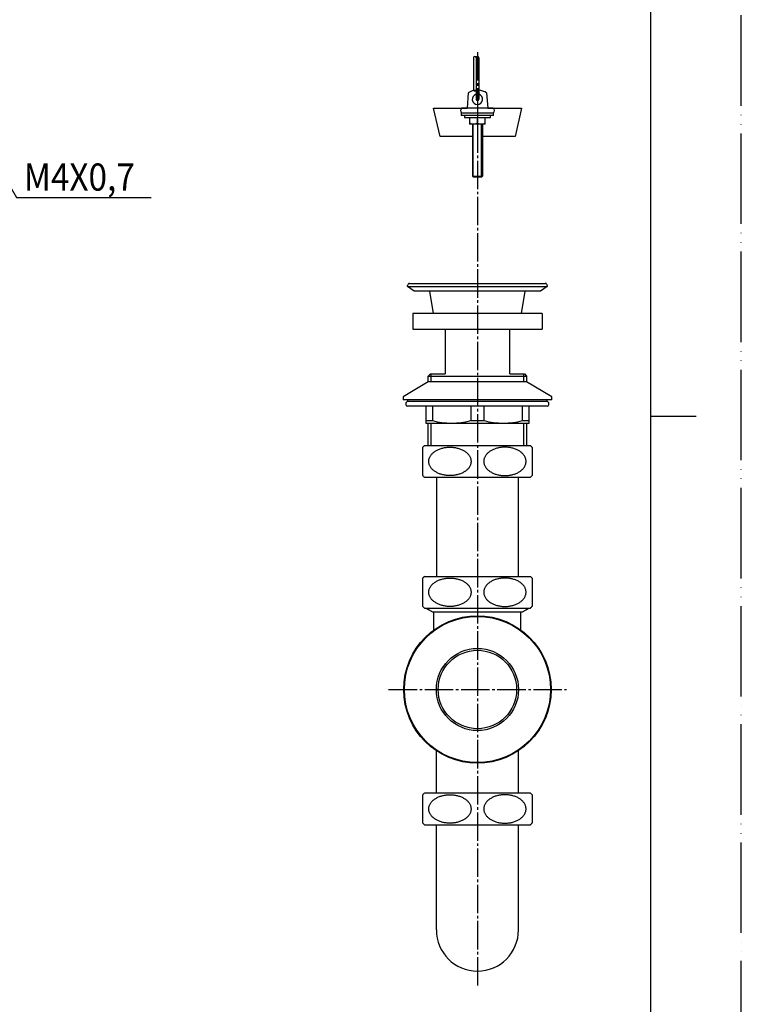
# Model space of a CAD drawing. Units: millimetres. Extents: x 0 to 735, y 0 to 1040.
# Drawn here: x 456 to 735, y 292 to 673 of the extents above; entities that cross this region are included whole.
import ezdxf

# ---------------------------------------------------------------- set-up
doc = ezdxf.new("R2010")
doc.units = ezdxf.units.MM
doc.linetypes.add('DASH_CENTER', pattern=[14, 11, -1, 1, -1])
doc.linetypes.add('PHANTOM', pattern=[13, 10, -1, 0, -1, 0, -1])
for name, color, linetype in [('1', 7, 'Continuous'), ('JISSEN', 7, 'Continuous'), ('SAISEN', 7, 'Continuous'), ('SUNPOUT', 7, 'Continuous')]:
    doc.layers.add(name, color=color, linetype=linetype)
doc.styles.add('CONVERTER_12', font='txt.shx', dxfattribs={"width": 0.9})
doc.dimstyles.get("Standard").update_dxf_attribs({"dimtxt": 0.18, "dimasz": 0.18, "dimexe": 0.18, "dimexo": 0.0625, "dimgap": 0.09, "dimtad": 0, "dimtih": 1, "dimtoh": 1, "dimdec": 4, "dimzin": 0, "dimdsep": 46, "dimtxsty": 'Standard', "dimcen": 0.09, "dimadec": 0, "dimazin": 0, "dimtfac": 1, "dimtdec": 4, "dimtofl": 0, "dimtmove": 0, "dimatfit": 3, "dimfxl": 1, "dimtolj": 1, "dimtzin": 0, "dimarcsym": 0})

# ---------------------------------------------------------------- blocks, each defined once
blk = doc.blocks.new('開示A4')
at = {"layer": '1', "color": 4, "linetype": 'PHANTOM'}
blk.add_line((210, 0), (210, 297), dxfattribs=at)
at = {"layer": '1', "color": 7, "linetype": 'Continuous'}
for p, q in [((200, 148.5), (200, 287)), ((200, 10), (200, 148.5))]:
    blk.add_line(p, q, dxfattribs=at)
at = {"layer": '1', "color": 2, "linetype": 'Continuous'}
blk.add_line((200, 148.5), (205, 148.5), dxfattribs=at)
blk = doc.blocks.new('H71-32', base_point=(139.16, 305.18))
at = {"layer": '1', "color": 7, "linetype": 'Continuous'}
for p, q in [((631.5, 658.3), (631.5, 645.67)), ((632.5, 658.3), (632.5, 642.29)), ((633.5, 658.3), (633.5, 642.29)), ((629.43, 644.81), (629, 638.81)), ((636.57, 644.81), (637, 638.81)), ((626.75, 637.01), (626.75, 636.01)), ((626.9, 637.01), (626.75, 637.01)), ((639.25, 636.01), (626.75, 636.01)), ((639.1, 638.81), (626.9, 638.81)), ((626.9, 637.01), (639.25, 637.01)), ((628, 636.01), (628, 635.21)), ((638, 635.21), (638, 636.01)), ((639.25, 636.01), (639.25, 637.01)), ((628, 635.21), (629.97, 635.21)), ((629.97, 635.21), (633, 635.21)), ((629.97, 635.21), (629.97, 633.21)), ((629.97, 633.21), (629.97, 632.71)), ((636, 632.71), (629.97, 632.71)), ((631.1, 632.71), (631.1, 612.58)), ((633, 635.21), (638, 635.21)), ((633, 633.21), (633, 635.21)), ((634.9, 632.71), (634.9, 612.58)), ((636.03, 633.21), (636.03, 635.21)), ((636.03, 632.71), (636.03, 633.21)), ((631.1, 612.58), (631.37, 612.31)), ((631.37, 612.31), (634.63, 612.31)), ((634.63, 612.31), (634.9, 612.58)), ((608, 559.46), (608, 553.46)), ((658, 559.46), (658, 553.46)), ((620.48, 553.46), (620.48, 536.06)), ((645.52, 536.06), (645.52, 553.46)), ((613, 523.56), (613, 517.06)), ((653, 518.06), (653, 523.56)), ((613, 518.06), (615.6, 518.06)), ((650.4, 518.06), (653, 518.06)), ((653, 517.06), (653, 518.06)), ((611.75, 507.6), (611.75, 496.92)), ((654.25, 496.92), (654.25, 507.6)), ((611.75, 457.01), (611.75, 446.32)), ((654.25, 446.32), (654.25, 457.01)), ((611.75, 373.2), (611.75, 362.52)), ((654.25, 362.52), (654.25, 373.2))]:
    blk.add_line(p, q, dxfattribs=at)
for radius in [28.5, 28.25, 15.88, 15.17]:
    blk.add_circle((633, 414.06), radius, dxfattribs=at)
for centre, radius, start, end in [((632, 658.3), 0.5, 0, 180), ((633, 658.3), 0.5, 0, 180), ((633, 638.93), 6.88, 102.5698, 121.288), ((633, 642.29), 2, 104.4775, 75.5225), ((633, 638.93), 6.88, 58.712, 85.83), ((633, 642.29), 0.5, 180, 0), ((627.46, 637.91), 1.06, 121.891, 238.109), ((638.54, 637.91), 1.06, 301.891, 58.109), ((631.48, 635.26), 2.55, 233.4798, 306.5202), ((634.52, 635.26), 2.55, 233.4798, 306.5202), ((623, 544.96), 27.9, 254.613, 285.387), ((643, 544.96), 27.9, 254.613, 285.387), ((633, 321.06), 15.88, 180, 0)]:
    blk.add_arc(centre, radius, start, end, dxfattribs=at)
for points, knots in [([(631.5, 645.67), (631.5, 645.67), (631.5, 645.68), (631.5, 645.69), (631.51, 645.7), (631.52, 645.72), (631.53, 645.74), (631.55, 645.75), (631.57, 645.77), (631.59, 645.78), (631.62, 645.79), (631.65, 645.81), (631.68, 645.82), (631.72, 645.83), (631.75, 645.84), (631.79, 645.84), (631.83, 645.85), (631.87, 645.86), (631.91, 645.86), (631.96, 645.86), (632, 645.86), (632.04, 645.86), (632.09, 645.86), (632.13, 645.86), (632.17, 645.85), (632.21, 645.84), (632.25, 645.84), (632.28, 645.83), (632.32, 645.82), (632.35, 645.81), (632.38, 645.79), (632.41, 645.78), (632.43, 645.77), (632.45, 645.75), (632.47, 645.74), (632.48, 645.72), (632.49, 645.7), (632.5, 645.68), (632.5, 645.67), (632.5, 645.66), (632.5, 645.65)], [0, 0, 0, 0, 0.008665, 0.017451, 0.036226, 0.054907, 0.076993, 0.098995, 0.125369, 0.151704, 0.182584, 0.213444, 0.248506, 0.283558, 0.322147, 0.360729, 0.401972, 0.443212, 0.4861, 0.528986, 0.57243, 0.615874, 0.65876, 0.701648, 0.742888, 0.784131, 0.822714, 0.861302, 0.896354, 0.931416, 0.962276, 0.993156, 1.019491, 1.045865, 1.067867, 1.089953, 1.108634, 1.127409, 1.14483, 1.162251, 1.162251, 1.162251, 1.162251]), ([(632.5, 645.65), (632.5, 645.64), (632.49, 645.63), (632.48, 645.61), (632.47, 645.6), (632.45, 645.58), (632.43, 645.57), (632.41, 645.55), (632.38, 645.54), (632.35, 645.53), (632.32, 645.52), (632.28, 645.51), (632.25, 645.5), (632.21, 645.49), (632.17, 645.48), (632.13, 645.48), (632.09, 645.47), (632.04, 645.47), (632, 645.47), (631.96, 645.47), (631.91, 645.47), (631.87, 645.48), (631.83, 645.48), (631.79, 645.49), (631.75, 645.5), (631.72, 645.51), (631.68, 645.52), (631.65, 645.53), (631.62, 645.54), (631.59, 645.55), (631.57, 645.57), (631.55, 645.58), (631.53, 645.6), (631.52, 645.61), (631.51, 645.63), (631.5, 645.65), (631.5, 645.66), (631.5, 645.66), (631.5, 645.67)], [0, 0, 0, 0, 0.018776, 0.037456, 0.059543, 0.081544, 0.107918, 0.134253, 0.165133, 0.195993, 0.231056, 0.266107, 0.304696, 0.343278, 0.384521, 0.425761, 0.468649, 0.511535, 0.554979, 0.598423, 0.64131, 0.684197, 0.725437, 0.76668, 0.805263, 0.843851, 0.878903, 0.913965, 0.944825, 0.975705, 1.00204, 1.028414, 1.050416, 1.072502, 1.091183, 1.109958, 1.118744, 1.127409, 1.127409, 1.127409, 1.127409]), ([(630.51, 502.74), (630.49, 502.9), (630.43, 503.23), (630.27, 503.7), (630.05, 504.16), (629.78, 504.61), (629.45, 505.03), (629.06, 505.44), (628.62, 505.81), (628.14, 506.17), (627.61, 506.49), (627.05, 506.78), (626.45, 507.04), (625.81, 507.26), (625.16, 507.44), (624.48, 507.58), (623.79, 507.68), (623.08, 507.75), (622.38, 507.77), (621.67, 507.75), (620.96, 507.68), (620.27, 507.58), (619.59, 507.44), (618.94, 507.26), (618.3, 507.04), (617.7, 506.78), (617.14, 506.49), (616.61, 506.17), (616.13, 505.81), (615.69, 505.44), (615.3, 505.03), (614.97, 504.61), (614.7, 504.16), (614.48, 503.7), (614.32, 503.23), (614.23, 502.75), (614.19, 502.26), (614.23, 501.77), (614.32, 501.29), (614.48, 500.82), (614.7, 500.36), (614.97, 499.91), (615.3, 499.49), (615.69, 499.08), (616.13, 498.71), (616.61, 498.35), (617.14, 498.03), (617.7, 497.74), (618.3, 497.48), (618.94, 497.26), (619.59, 497.08), (620.27, 496.94), (620.96, 496.84), (621.67, 496.77), (622.38, 496.75), (623.08, 496.77), (623.79, 496.84), (624.48, 496.94), (625.16, 497.08), (625.81, 497.26), (626.45, 497.48), (627.05, 497.74), (627.61, 498.03), (628.14, 498.35), (628.62, 498.71), (629.06, 499.08), (629.45, 499.49), (629.78, 499.91), (630.05, 500.36), (630.27, 500.82), (630.43, 501.29), (630.52, 501.77), (630.56, 502.26), (630.53, 502.58), (630.51, 502.74)], [0, 0, 0, 0, 0.49097, 0.981668, 1.496103, 2.010136, 2.558553, 3.106584, 3.694079, 4.281268, 4.907758, 5.534029, 6.195127, 6.856078, 7.54413, 8.232093, 8.937187, 9.642239, 10.353145, 11.064052, 11.769104, 12.474198, 13.162161, 13.850213, 14.511164, 15.172262, 15.798533, 16.425023, 17.012212, 17.599707, 18.147738, 18.696155, 19.210188, 19.724623, 20.215321, 20.706291, 21.188743, 21.671195, 22.162165, 22.652864, 23.167298, 23.681331, 24.229749, 24.77778, 25.365275, 25.952463, 26.578953, 27.205224, 27.866322, 28.527274, 29.215325, 29.903288, 30.608382, 31.313435, 32.024341, 32.735247, 33.4403, 34.145394, 34.833357, 35.521408, 36.18236, 36.843458, 37.469729, 38.096219, 38.683407, 39.270902, 39.818933, 40.367351, 40.881384, 41.395818, 41.886517, 42.377486, 42.859939, 43.342391, 43.342391, 43.342391, 43.342391]), ([(635.49, 502.74), (635.51, 502.9), (635.57, 503.23), (635.73, 503.7), (635.95, 504.16), (636.22, 504.61), (636.55, 505.03), (636.94, 505.44), (637.38, 505.81), (637.86, 506.17), (638.39, 506.49), (638.95, 506.78), (639.55, 507.04), (640.19, 507.26), (640.84, 507.44), (641.52, 507.58), (642.21, 507.68), (642.92, 507.75), (643.62, 507.77), (644.33, 507.75), (645.04, 507.68), (645.73, 507.58), (646.41, 507.44), (647.06, 507.26), (647.7, 507.04), (648.3, 506.78), (648.86, 506.49), (649.39, 506.17), (649.87, 505.81), (650.31, 505.44), (650.7, 505.03), (651.03, 504.61), (651.3, 504.16), (651.52, 503.7), (651.68, 503.23), (651.77, 502.75), (651.81, 502.26), (651.77, 501.77), (651.68, 501.29), (651.52, 500.82), (651.3, 500.36), (651.03, 499.91), (650.7, 499.49), (650.31, 499.08), (649.87, 498.71), (649.39, 498.35), (648.86, 498.03), (648.3, 497.74), (647.7, 497.48), (647.06, 497.26), (646.41, 497.08), (645.73, 496.94), (645.04, 496.84), (644.33, 496.77), (643.62, 496.75), (642.92, 496.77), (642.21, 496.84), (641.52, 496.94), (640.84, 497.08), (640.19, 497.26), (639.55, 497.48), (638.95, 497.74), (638.39, 498.03), (637.86, 498.35), (637.38, 498.71), (636.94, 499.08), (636.55, 499.49), (636.22, 499.91), (635.95, 500.36), (635.73, 500.82), (635.57, 501.29), (635.48, 501.77), (635.44, 502.26), (635.47, 502.58), (635.49, 502.74)], [0, 0, 0, 0, 0.49097, 0.981668, 1.496103, 2.010136, 2.558553, 3.106584, 3.694079, 4.281268, 4.907758, 5.534029, 6.195127, 6.856078, 7.54413, 8.232093, 8.937187, 9.642239, 10.353145, 11.064052, 11.769104, 12.474198, 13.162161, 13.850213, 14.511164, 15.172262, 15.798533, 16.425023, 17.012212, 17.599707, 18.147738, 18.696155, 19.210188, 19.724623, 20.215321, 20.706291, 21.188743, 21.671195, 22.162165, 22.652864, 23.167298, 23.681331, 24.229749, 24.77778, 25.365275, 25.952463, 26.578953, 27.205224, 27.866322, 28.527274, 29.215325, 29.903288, 30.608382, 31.313435, 32.024341, 32.735247, 33.4403, 34.145394, 34.833357, 35.521408, 36.18236, 36.843458, 37.469729, 38.096219, 38.683407, 39.270902, 39.818933, 40.367351, 40.881384, 41.395818, 41.886517, 42.377486, 42.859939, 43.342391, 43.342391, 43.342391, 43.342391]), ([(630.51, 452.15), (630.49, 452.31), (630.43, 452.63), (630.27, 453.11), (630.05, 453.57), (629.78, 454.01), (629.45, 454.44), (629.06, 454.84), (628.62, 455.22), (628.14, 455.57), (627.61, 455.9), (627.05, 456.19), (626.45, 456.44), (625.81, 456.66), (625.16, 456.84), (624.48, 456.99), (623.79, 457.09), (623.08, 457.15), (622.38, 457.17), (621.67, 457.15), (620.96, 457.09), (620.27, 456.99), (619.59, 456.84), (618.94, 456.66), (618.3, 456.44), (617.7, 456.19), (617.14, 455.9), (616.61, 455.57), (616.13, 455.22), (615.69, 454.84), (615.3, 454.44), (614.97, 454.01), (614.7, 453.57), (614.48, 453.11), (614.32, 452.63), (614.23, 452.15), (614.19, 451.67), (614.23, 451.18), (614.32, 450.7), (614.48, 450.23), (614.7, 449.77), (614.97, 449.32), (615.3, 448.9), (615.69, 448.49), (616.13, 448.11), (616.61, 447.76), (617.14, 447.44), (617.7, 447.15), (618.3, 446.89), (618.94, 446.67), (619.59, 446.49), (620.27, 446.34), (620.96, 446.24), (621.67, 446.18), (622.38, 446.16), (623.08, 446.18), (623.79, 446.24), (624.48, 446.34), (625.16, 446.49), (625.81, 446.67), (626.45, 446.89), (627.05, 447.15), (627.61, 447.44), (628.14, 447.76), (628.62, 448.11), (629.06, 448.49), (629.45, 448.9), (629.78, 449.32), (630.05, 449.77), (630.27, 450.23), (630.43, 450.7), (630.52, 451.18), (630.56, 451.67), (630.53, 451.99), (630.51, 452.15)], [0, 0, 0, 0, 0.49097, 0.981668, 1.496103, 2.010136, 2.558553, 3.106584, 3.694079, 4.281268, 4.907758, 5.534029, 6.195127, 6.856078, 7.54413, 8.232093, 8.937187, 9.642239, 10.353145, 11.064052, 11.769104, 12.474198, 13.162161, 13.850213, 14.511164, 15.172262, 15.798533, 16.425023, 17.012212, 17.599707, 18.147738, 18.696155, 19.210188, 19.724623, 20.215321, 20.706291, 21.188743, 21.671195, 22.162165, 22.652864, 23.167298, 23.681331, 24.229749, 24.77778, 25.365275, 25.952463, 26.578953, 27.205224, 27.866322, 28.527274, 29.215325, 29.903288, 30.608382, 31.313435, 32.024341, 32.735247, 33.4403, 34.145394, 34.833357, 35.521408, 36.18236, 36.843458, 37.469729, 38.096219, 38.683407, 39.270902, 39.818933, 40.367351, 40.881384, 41.395818, 41.886517, 42.377486, 42.859939, 43.342391, 43.342391, 43.342391, 43.342391]), ([(635.49, 452.15), (635.51, 452.31), (635.57, 452.63), (635.73, 453.11), (635.95, 453.57), (636.22, 454.01), (636.55, 454.44), (636.94, 454.84), (637.38, 455.22), (637.86, 455.57), (638.39, 455.9), (638.95, 456.19), (639.55, 456.44), (640.19, 456.66), (640.84, 456.84), (641.52, 456.99), (642.21, 457.09), (642.92, 457.15), (643.62, 457.17), (644.33, 457.15), (645.04, 457.09), (645.73, 456.99), (646.41, 456.84), (647.06, 456.66), (647.7, 456.44), (648.3, 456.19), (648.86, 455.9), (649.39, 455.57), (649.87, 455.22), (650.31, 454.84), (650.7, 454.44), (651.03, 454.01), (651.3, 453.57), (651.52, 453.11), (651.68, 452.63), (651.77, 452.15), (651.81, 451.67), (651.77, 451.18), (651.68, 450.7), (651.52, 450.23), (651.3, 449.77), (651.03, 449.32), (650.7, 448.9), (650.31, 448.49), (649.87, 448.11), (649.39, 447.76), (648.86, 447.44), (648.3, 447.15), (647.7, 446.89), (647.06, 446.67), (646.41, 446.49), (645.73, 446.34), (645.04, 446.24), (644.33, 446.18), (643.62, 446.16), (642.92, 446.18), (642.21, 446.24), (641.52, 446.34), (640.84, 446.49), (640.19, 446.67), (639.55, 446.89), (638.95, 447.15), (638.39, 447.44), (637.86, 447.76), (637.38, 448.11), (636.94, 448.49), (636.55, 448.9), (636.22, 449.32), (635.95, 449.77), (635.73, 450.23), (635.57, 450.7), (635.48, 451.18), (635.44, 451.67), (635.47, 451.99), (635.49, 452.15)], [0, 0, 0, 0, 0.49097, 0.981668, 1.496103, 2.010136, 2.558553, 3.106584, 3.694079, 4.281268, 4.907758, 5.534029, 6.195127, 6.856078, 7.54413, 8.232093, 8.937187, 9.642239, 10.353145, 11.064052, 11.769104, 12.474198, 13.162161, 13.850213, 14.511164, 15.172262, 15.798533, 16.425023, 17.012212, 17.599707, 18.147738, 18.696155, 19.210188, 19.724623, 20.215321, 20.706291, 21.188743, 21.671195, 22.162165, 22.652864, 23.167298, 23.681331, 24.229749, 24.77778, 25.365275, 25.952463, 26.578953, 27.205224, 27.866322, 28.527274, 29.215325, 29.903288, 30.608382, 31.313435, 32.024341, 32.735247, 33.4403, 34.145394, 34.833357, 35.521408, 36.18236, 36.843458, 37.469729, 38.096219, 38.683407, 39.270902, 39.818933, 40.367351, 40.881384, 41.395818, 41.886517, 42.377486, 42.859939, 43.342391, 43.342391, 43.342391, 43.342391]), ([(630.51, 368.34), (630.49, 368.5), (630.43, 368.83), (630.27, 369.3), (630.05, 369.76), (629.78, 370.21), (629.45, 370.63), (629.06, 371.04), (628.62, 371.41), (628.14, 371.77), (627.61, 372.09), (627.05, 372.38), (626.45, 372.64), (625.81, 372.86), (625.16, 373.04), (624.48, 373.18), (623.79, 373.28), (623.08, 373.35), (622.38, 373.37), (621.67, 373.35), (620.96, 373.28), (620.27, 373.18), (619.59, 373.04), (618.94, 372.86), (618.3, 372.64), (617.7, 372.38), (617.14, 372.09), (616.61, 371.77), (616.13, 371.41), (615.69, 371.04), (615.3, 370.63), (614.97, 370.21), (614.7, 369.76), (614.48, 369.3), (614.32, 368.83), (614.23, 368.35), (614.19, 367.86), (614.23, 367.37), (614.32, 366.89), (614.48, 366.42), (614.7, 365.96), (614.97, 365.51), (615.3, 365.09), (615.69, 364.68), (616.13, 364.31), (616.61, 363.95), (617.14, 363.63), (617.7, 363.34), (618.3, 363.08), (618.94, 362.86), (619.59, 362.68), (620.27, 362.54), (620.96, 362.44), (621.67, 362.37), (622.38, 362.35), (623.08, 362.37), (623.79, 362.44), (624.48, 362.54), (625.16, 362.68), (625.81, 362.86), (626.45, 363.08), (627.05, 363.34), (627.61, 363.63), (628.14, 363.95), (628.62, 364.31), (629.06, 364.68), (629.45, 365.09), (629.78, 365.51), (630.05, 365.96), (630.27, 366.42), (630.43, 366.89), (630.52, 367.37), (630.56, 367.86), (630.53, 368.18), (630.51, 368.34)], [0, 0, 0, 0, 0.49097, 0.981668, 1.496103, 2.010136, 2.558553, 3.106584, 3.694079, 4.281268, 4.907758, 5.534029, 6.195127, 6.856078, 7.54413, 8.232093, 8.937187, 9.642239, 10.353145, 11.064052, 11.769104, 12.474198, 13.162161, 13.850213, 14.511164, 15.172262, 15.798533, 16.425023, 17.012212, 17.599707, 18.147738, 18.696155, 19.210188, 19.724623, 20.215321, 20.706291, 21.188743, 21.671195, 22.162165, 22.652864, 23.167298, 23.681331, 24.229749, 24.77778, 25.365275, 25.952463, 26.578953, 27.205224, 27.866322, 28.527274, 29.215325, 29.903288, 30.608382, 31.313435, 32.024341, 32.735247, 33.4403, 34.145394, 34.833357, 35.521408, 36.18236, 36.843458, 37.469729, 38.096219, 38.683407, 39.270902, 39.818933, 40.367351, 40.881384, 41.395818, 41.886517, 42.377486, 42.859939, 43.342391, 43.342391, 43.342391, 43.342391]), ([(635.49, 368.34), (635.51, 368.5), (635.57, 368.83), (635.73, 369.3), (635.95, 369.76), (636.22, 370.21), (636.55, 370.63), (636.94, 371.04), (637.38, 371.41), (637.86, 371.77), (638.39, 372.09), (638.95, 372.38), (639.55, 372.64), (640.19, 372.86), (640.84, 373.04), (641.52, 373.18), (642.21, 373.28), (642.92, 373.35), (643.62, 373.37), (644.33, 373.35), (645.04, 373.28), (645.73, 373.18), (646.41, 373.04), (647.06, 372.86), (647.7, 372.64), (648.3, 372.38), (648.86, 372.09), (649.39, 371.77), (649.87, 371.41), (650.31, 371.04), (650.7, 370.63), (651.03, 370.21), (651.3, 369.76), (651.52, 369.3), (651.68, 368.83), (651.77, 368.35), (651.81, 367.86), (651.77, 367.37), (651.68, 366.89), (651.52, 366.42), (651.3, 365.96), (651.03, 365.51), (650.7, 365.09), (650.31, 364.68), (649.87, 364.31), (649.39, 363.95), (648.86, 363.63), (648.3, 363.34), (647.7, 363.08), (647.06, 362.86), (646.41, 362.68), (645.73, 362.54), (645.04, 362.44), (644.33, 362.37), (643.62, 362.35), (642.92, 362.37), (642.21, 362.44), (641.52, 362.54), (640.84, 362.68), (640.19, 362.86), (639.55, 363.08), (638.95, 363.34), (638.39, 363.63), (637.86, 363.95), (637.38, 364.31), (636.94, 364.68), (636.55, 365.09), (636.22, 365.51), (635.95, 365.96), (635.73, 366.42), (635.57, 366.89), (635.48, 367.37), (635.44, 367.86), (635.47, 368.18), (635.49, 368.34)], [0, 0, 0, 0, 0.49097, 0.981668, 1.496103, 2.010136, 2.558553, 3.106584, 3.694079, 4.281268, 4.907758, 5.534029, 6.195127, 6.856078, 7.54413, 8.232093, 8.937187, 9.642239, 10.353145, 11.064052, 11.769104, 12.474198, 13.162161, 13.850213, 14.511164, 15.172262, 15.798533, 16.425023, 17.012212, 17.599707, 18.147738, 18.696155, 19.210188, 19.724623, 20.215321, 20.706291, 21.188743, 21.671195, 22.162165, 22.652864, 23.167298, 23.681331, 24.229749, 24.77778, 25.365275, 25.952463, 26.578953, 27.205224, 27.866322, 28.527274, 29.215325, 29.903288, 30.608382, 31.313435, 32.024341, 32.735247, 33.4403, 34.145394, 34.833357, 35.521408, 36.18236, 36.843458, 37.469729, 38.096219, 38.683407, 39.270902, 39.818933, 40.367351, 40.881384, 41.395818, 41.886517, 42.377486, 42.859939, 43.342391, 43.342391, 43.342391, 43.342391])]:
    blk.add_open_spline(points, degree=3, knots=knots, dxfattribs=at)
at = {"layer": 'JISSEN', "color": 7, "linetype": 'Continuous'}
for p, q in [((616.06, 638.91), (629.01, 638.91)), ((618.56, 627.9), (616.06, 638.91)), ((636.99, 638.91), (650.06, 638.91)), ((650.06, 638.91), (647.56, 627.9)), ((631.1, 612.58), (634.9, 612.58)), ((606, 569.86), (606, 570.26)), ((608.57, 568.06), (606, 569.86)), ((606, 569.86), (660, 569.86)), ((606.8, 571.06), (659.2, 571.06)), ((657.43, 568.06), (608.57, 568.06)), ((614.54, 568.06), (615.94, 559.46)), ((650.06, 559.46), (651.46, 568.06)), ((660, 569.86), (657.43, 568.06)), ((660, 570.26), (660, 569.86)), ((658, 559.46), (608, 559.46)), ((608, 553.46), (658, 553.46)), ((614, 533.06), (604.25, 527.26)), ((614, 535.26), (614.8, 536.06)), ((614, 533.06), (614, 535.26)), ((614, 535.26), (652, 535.26)), ((652, 533.06), (614, 533.06)), ((614.8, 536.06), (620.48, 536.06)), ((645.52, 536.06), (651.2, 536.06)), ((651.2, 536.06), (652, 535.26)), ((652, 535.26), (652, 533.06)), ((661.75, 527.26), (652, 533.06)), ((604.25, 527.26), (604.25, 526.06)), ((661.75, 526.06), (604.25, 526.06)), ((606, 525.56), (605.5, 525.06)), ((606, 526.06), (606, 525.56)), ((606, 525.56), (633, 525.56)), ((606, 525.56), (633, 525.56)), ((633, 525.56), (660, 525.56)), ((633, 525.56), (660, 525.56)), ((660, 525.56), (660, 526.06)), ((660.5, 525.06), (660, 525.56)), ((661.75, 526.06), (661.75, 527.26)), ((605.5, 524.06), (605.5, 525.06)), ((613, 523.56), (606, 523.56)), ((660, 523.56), (613, 523.56)), ((615.6, 523.56), (615.6, 518.06)), ((630.4, 523.56), (630.4, 518.06)), ((635.6, 518.06), (635.6, 523.56)), ((650.4, 518.06), (650.4, 523.56)), ((660.5, 525.06), (660.5, 524.06)), ((630.4, 518.06), (635.6, 518.06)), ((613, 517.06), (653, 517.06)), ((614, 508.36), (614, 517.06)), ((652, 517.06), (652, 508.36)), ((612.5, 508.36), (653.5, 508.36)), ((612.5, 496.16), (633, 496.16)), ((613, 496.16), (613, 496.15)), ((613, 496.15), (653, 496.15)), ((617.12, 496.16), (617.12, 457.77)), ((633, 496.16), (653.5, 496.16)), ((648.88, 457.77), (648.88, 496.16)), ((653, 496.15), (653, 496.16)), ((612.5, 457.77), (653.5, 457.77)), ((612.5, 445.57), (633, 445.57)), ((613, 445.57), (613, 445.56)), ((613, 445.56), (615.6, 444.06)), ((613, 445.56), (653, 445.56)), ((633, 445.57), (653.5, 445.57)), ((650.4, 444.06), (653, 445.56)), ((653, 445.56), (653, 445.57)), ((615.6, 444.06), (649.8, 444.06)), ((616.2, 437.08), (616.2, 444.06)), ((649.8, 437.08), (649.8, 444.06)), ((649.8, 444.06), (650.4, 444.06)), ((617.12, 373.96), (617.12, 390.39)), ((648.88, 373.96), (648.88, 390.39)), ((617.12, 373.96), (612.5, 373.96)), ((648.88, 373.96), (617.12, 373.96)), ((653.5, 373.96), (648.88, 373.96)), ((617.12, 321.06), (617.12, 361.76)), ((648.88, 321.06), (648.88, 361.76))]:
    blk.add_line(p, q, dxfattribs=at)
for centre, radius, start, end in [((606.8, 570.26), 0.8, 90, 180), ((659.2, 570.26), 0.8, 0, 90), ((606, 524.06), 0.5, 180, 270), ((660, 524.06), 0.5, 270, 0), ((617.89, 502.26), 8.14, 131.4664, 138.9654), ((648.11, 502.26), 8.14, 41.0346, 48.5336), ((617.89, 502.26), 8.14, 221.0346, 228.5336), ((648.11, 502.26), 8.14, 311.4664, 318.9654), ((617.89, 451.67), 8.14, 131.4664, 138.9654), ((648.11, 451.67), 8.14, 41.0346, 48.5336), ((617.89, 451.67), 8.14, 221.0346, 228.5336), ((648.11, 451.67), 8.14, 311.4664, 318.9654), ((617.89, 367.86), 8.14, 131.4664, 138.9654), ((648.11, 367.86), 8.14, 41.0346, 48.5336), ((617.89, 367.86), 8.14, 221.0346, 228.5336), ((648.11, 367.86), 8.14, 311.4664, 318.9654)]:
    blk.add_arc(centre, radius, start, end, dxfattribs=at)
at = {"layer": 'SAISEN', "color": 2, "linetype": 'Continuous'}
for p, q in [((631.37, 612.31), (631.37, 632.71)), ((634.63, 612.31), (634.63, 632.71)), ((615.02, 536.06), (615.02, 533.06)), ((650.98, 533.06), (650.98, 536.06)), ((615.02, 517.06), (615.02, 508.36)), ((650.98, 508.36), (650.98, 517.06)), ((614.2, 444.87), (614.2, 445.56)), ((651.8, 445.56), (651.8, 444.87))]:
    blk.add_line(p, q, dxfattribs=at)
at = {"layer": 'SAISEN', "color": 7, "linetype": 'Continuous'}
for p, q in [((631.1, 627.9), (618.56, 627.9)), ((647.56, 627.9), (634.9, 627.9)), ((612.5, 361.76), (617.12, 361.76)), ((617.12, 361.76), (648.88, 361.76)), ((648.88, 361.76), (653.5, 361.76))]:
    blk.add_line(p, q, dxfattribs=at)

msp = doc.modelspace()

# ---------------------------------------------------------------- linework, layer by layer
at = {"layer": '1', "color": 2, "linetype": 'DASH_CENTER'}
for p, q in [((633, 660.555), (633, 299.055)), ((598.68, 414.06), (667.374, 414.06))]:
    msp.add_line(p, q, dxfattribs=at)

# ---------------------------------------------------------------- block references
at = {"layer": '1', "xscale": 3.5, "yscale": 3.5, "zscale": 3.5}
msp.add_blockref('開示A4', (0, 0), dxfattribs=at)
at = {"layer": '1'}
msp.add_blockref('H71-32', (139.158, 305.185), dxfattribs=at)

# ---------------------------------------------------------------- texts
at = {"layer": 'SUNPOUT', "color": 7, "style": 'CONVERTER_12', "width": 0.9}
msp.add_text('M4X0,7', height=10.5, dxfattribs=at).set_placement((457.653, 606.973))

# ---------------------------------------------------------------- leaders
at = {"layer": '1', "color": 2, "linetype": 'Continuous', "has_arrowhead": 0}
msp.add_leader([(444.208, 622.682), (454.829, 604.287), (506.827, 604.287)], dimstyle='Standard', dxfattribs=at)

doc.saveas('drawing.dxf')
